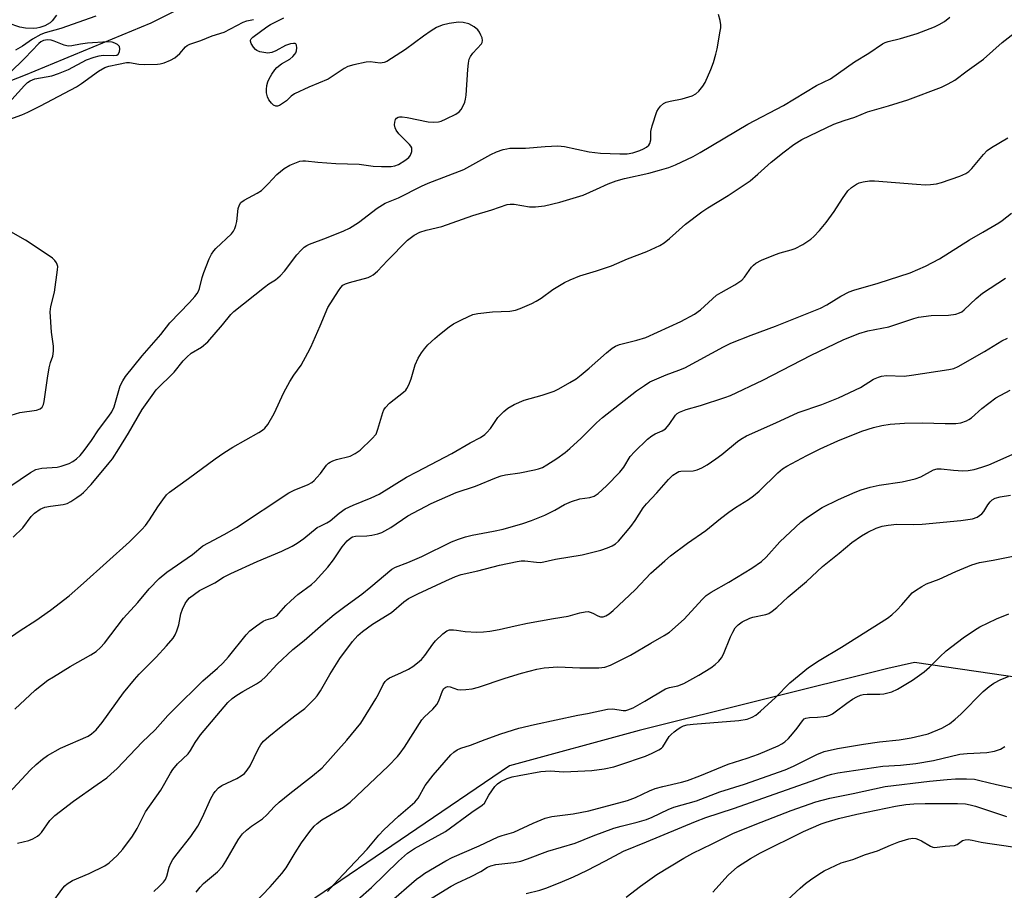
# Model space of a CAD drawing. Units: inches. Extents: x 1321762 to 1327762, y 521447 to 525447.
# Drawn here: x 1326155 to 1326427, y 522714 to 522955 of the extents above; entities that cross this region are included whole.
import ezdxf

# ---------------------------------------------------------------- set-up
doc = ezdxf.new("R2010")
doc.units = ezdxf.units.IN
doc.header["$MEASUREMENT"] = 0
for name, color, linetype in [('HYDRO-Single Line Stream', 4, 'Continuous'), ('NTRL-Trees', 3, 'Continuous'), ('Undefined', 1, 'Continuous')]:
    doc.layers.add(name, color=color, linetype=linetype)

msp = doc.modelspace()

# ---------------------------------------------------------------- linework, layer by layer
at = {"layer": 'HYDRO-Single Line Stream'}
msp.add_lwpolyline([(1326462.68, 523039.53), (1326426.78, 523028.14), (1326379.19, 523017.02), (1326358.92, 523014.31), (1326348.23, 523012.08), (1326339.67, 523009.97), (1326328.45, 523007.75), (1326319.94, 523007.6), (1326313.22, 523008.64), (1326306.87, 523009.68), (1326296.75, 523009.03), (1326289.61, 523006.89), (1326247.27, 522985.55), (1326216.87, 522966.76), (1326191.03, 522953.72), (1326156.3, 522939.28), (1326110.69, 522921.56)], dxfattribs=at)
at = {"layer": 'NTRL-Trees'}
msp.add_polyline3d([(1326926.55, 522947.42, 0), (1326826.2, 522953.56, 0), (1326810.36, 522954.53, 0), (1326761.67, 522916.93, 0), (1326658.33, 522794.71, 0), (1326607.86, 522747.63, 0), (1326503.84, 522762.01, 0), (1326402.18, 522776.85, 0), (1326394.85, 522775.22, 0), (1326326.03, 522758.05, 0), (1326290.2, 522748.27, 0), (1326178.51, 522672.38, 0), (1326081.06, 522654.88, 0)], dxfattribs=at)
at = {"layer": 'Undefined'}
for points, elevation in [([(1326164.89, 522955.88), (1326163.7, 522954.3), (1326163.13, 522953.77), (1326161.7, 522952.97), (1326160.31, 522952.45), (1326159.52, 522952.3), (1326158.64, 522952.24), (1326156.31, 522952.3), (1326154.77, 522952.58), (1326151.6, 522953.65)], 408), ([(1326152.02, 522927.18), (1326155.37, 522928.37), (1326156.96, 522929.07), (1326160.51, 522930.87), (1326170.41, 522936.11), (1326171.86, 522937.02), (1326176.56, 522940.4), (1326178.3, 522941.45), (1326179.36, 522941.8), (1326182.06, 522942.31), (1326184.31, 522942.85), (1326185.09, 522942.81), (1326187.73, 522942.33), (1326189.31, 522942.22), (1326192.9, 522942.35), (1326193.59, 522942.46), (1326194.66, 522942.76), (1326196.48, 522943.46), (1326197.69, 522944.15), (1326198.99, 522945.29), (1326200.64, 522947.13), (1326201.08, 522947.49), (1326201.77, 522947.9), (1326204.81, 522948.86), (1326208.01, 522950.23), (1326211.32, 522951.25), (1326216.51, 522953.96), (1326217.56, 522954.33), (1326219.43, 522954.74)], 406), ([(1326152.04, 522825.53), (1326157.71, 522829.44), (1326159.2, 522830.27), (1326160.85, 522830.6), (1326165.12, 522830.92), (1326166.25, 522831.14), (1326168.44, 522831.9), (1326169.46, 522832.48), (1326170.41, 522833.17), (1326171.45, 522834.15), (1326172.55, 522835.47), (1326174.59, 522838.29), (1326176.57, 522841.24), (1326179.37, 522844.97), (1326180.18, 522846.16), (1326180.85, 522847.62), (1326182.56, 522853.35), (1326183.28, 522854.8), (1326184.05, 522855.96), (1326188.59, 522861.65), (1326193.75, 522867.57), (1326196.22, 522870.86), (1326201.67, 522876.41), (1326203.18, 522878.06), (1326203.81, 522878.91), (1326204.19, 522879.55), (1326204.5, 522880.3), (1326205.23, 522883.37), (1326205.68, 522884.73), (1326207.12, 522888.48), (1326207.77, 522889.78), (1326208.44, 522890.75), (1326209.03, 522891.4), (1326213.28, 522895.47), (1326213.83, 522896.16), (1326214.28, 522896.9), (1326214.56, 522897.69), (1326214.79, 522898.81), (1326215.15, 522902.4), (1326215.5, 522903.42), (1326215.94, 522904.07), (1326216.86, 522904.76), (1326220.45, 522906.66), (1326221.61, 522907.43), (1326223.48, 522909.25), (1326225.88, 522911.87), (1326227.91, 522913.53), (1326229.46, 522914.39), (1326232.23, 522915.49), (1326233.02, 522915.64), (1326233.82, 522915.65), (1326237.2, 522915.27), (1326242.16, 522914.86), (1326248.64, 522914.69), (1326252.51, 522914.16), (1326254.83, 522914.03), (1326257.47, 522914.07), (1326258.49, 522914.22), (1326259.5, 522914.63), (1326261.22, 522915.69), (1326262.35, 522916.56), (1326262.84, 522917.19), (1326263.17, 522918.2), (1326263.22, 522918.72), (1326263.15, 522919.22), (1326262.92, 522919.69), (1326262.58, 522920.13), (1326259.62, 522923.05), (1326258.83, 522924.09), (1326258.55, 522924.77), (1326258.43, 522925.56), (1326258.44, 522926.35), (1326258.63, 522927.05), (1326258.95, 522927.44), (1326259.39, 522927.7), (1326259.79, 522927.8), (1326260.55, 522927.81), (1326261.9, 522927.62), (1326267.7, 522926.45), (1326269.12, 522926.35), (1326270.52, 522926.43), (1326271.34, 522926.62), (1326272.7, 522927.2), (1326275.36, 522928.55), (1326276.3, 522929.21), (1326276.8, 522929.85), (1326277.35, 522930.81), (1326277.82, 522931.82), (1326278.06, 522932.63), (1326278.2, 522933.79), (1326278.64, 522940.9), (1326278.83, 522942.64), (1326279.08, 522943.75), (1326279.44, 522944.5), (1326280.08, 522945.43), (1326282.42, 522947.95), (1326282.67, 522948.39), (1326282.76, 522948.86), (1326282.61, 522949.62), (1326282.29, 522950.39), (1326281.9, 522951.16), (1326281.42, 522951.85), (1326280.38, 522952.7), (1326278.95, 522953.48), (1326277.42, 522953.9), (1326276.09, 522953.96), (1326273.49, 522953.61), (1326271.56, 522953.12), (1326270.04, 522952.51), (1326268.56, 522951.6), (1326266.4, 522950.13), (1326261.46, 522946.43), (1326256.31, 522943.13), (1326255.53, 522942.82), (1326254.45, 522942.67), (1326251.62, 522942.98), (1326250.52, 522942.94), (1326247.12, 522942.21), (1326245.48, 522941.7), (1326244.48, 522941.16), (1326241.15, 522938.92), (1326240.01, 522938.24), (1326234.68, 522936.01), (1326230.74, 522934.14), (1326229.81, 522933.5), (1326228.52, 522932.23), (1326227.73, 522931.63), (1326226.56, 522930.96), (1326226.08, 522930.78), (1326225.62, 522930.72), (1326224.96, 522930.98), (1326224.34, 522931.54), (1326223.64, 522932.47), (1326223.29, 522933.3), (1326223.04, 522934.47), (1326223, 522935.32), (1326223.1, 522936.43), (1326223.34, 522937.5), (1326223.7, 522938.29), (1326224.47, 522939.56), (1326225.31, 522940.77), (1326225.87, 522941.41), (1326227.15, 522942.42), (1326229.43, 522943.78), (1326230.29, 522944.49), (1326230.84, 522945.09), (1326231.12, 522945.53), (1326231.28, 522946.06), (1326231.36, 522946.89), (1326231.27, 522947.64), (1326231.07, 522947.98), (1326230.9, 522948.06), (1326230.45, 522948.1), (1326229.64, 522947.97), (1326228.23, 522947.5), (1326225.58, 522946.06), (1326224.51, 522945.6), (1326223.4, 522945.41), (1326222.26, 522945.54), (1326221.14, 522945.8), (1326220.36, 522946.1), (1326219.91, 522946.42), (1326219.36, 522947.06), (1326218.78, 522948.03), (1326218.56, 522948.74), (1326218.57, 522948.96), (1326218.73, 522949.32), (1326219.19, 522949.81), (1326223.07, 522952.69), (1326224.07, 522953.3), (1326227.76, 522955.19)], 408), ([(1326152.52, 522784.1), (1326154.9, 522785.71), (1326159.22, 522788.46), (1326163.31, 522791.38), (1326168.43, 522795.34), (1326172.41, 522798.8), (1326185.09, 522810.21), (1326188.55, 522813.63), (1326189.5, 522814.73), (1326190.68, 522816.33), (1326192.95, 522819.94), (1326194.3, 522821.86), (1326195.38, 522823.23), (1326196.19, 522824.01), (1326201.46, 522827.75), (1326208.84, 522833.25), (1326211.24, 522834.9), (1326213.7, 522836.46), (1326220.92, 522840.49), (1326221.92, 522841.14), (1326222.52, 522841.67), (1326223.37, 522842.74), (1326225.11, 522845.71), (1326227.81, 522851.54), (1326229.49, 522854.6), (1326230.55, 522856.34), (1326232.61, 522859.15), (1326234.45, 522862.5), (1326235.23, 522864.08), (1326237.85, 522869.97), (1326239.97, 522875.04), (1326242.87, 522879.68), (1326243.55, 522880.61), (1326244.15, 522881.2), (1326244.88, 522881.6), (1326245.97, 522881.98), (1326251.07, 522883.35), (1326251.81, 522883.68), (1326252.49, 522884.11), (1326253.73, 522885.15), (1326256.45, 522888.04), (1326262, 522893.72), (1326263.79, 522895.09), (1326265.4, 522895.86), (1326267.19, 522896.42), (1326271.5, 522897.5), (1326280.02, 522900.53), (1326285.29, 522902.06), (1326289.57, 522903.53), (1326290.39, 522903.65), (1326291.45, 522903.64), (1326295.69, 522902.92), (1326297.38, 522902.88), (1326299.88, 522903.17), (1326304.11, 522904.18), (1326310.53, 522906.17), (1326314.25, 522907.75), (1326317.49, 522909.3), (1326319.71, 522910.09), (1326321.96, 522910.73), (1326328.68, 522912.21), (1326331.71, 522913.01), (1326334.24, 522913.77), (1326336.13, 522914.54), (1326340.96, 522916.86), (1326342.92, 522917.88), (1326356.14, 522925.73), (1326365.93, 522930.93), (1326375.12, 522936.42), (1326378.95, 522938.28), (1326385.57, 522942.99), (1326389.54, 522945.43), (1326393.34, 522947.99), (1326394.04, 522948.33), (1326394.88, 522948.61), (1326398.31, 522949.48), (1326402.97, 522950.86), (1326407.74, 522952.68), (1326409.03, 522953.31), (1326410.45, 522954.2), (1326411.95, 522955.34)], 412), ([(1326152.95, 522811.58), (1326155.61, 522814.08), (1326157.91, 522817.22), (1326158.84, 522818.16), (1326160.43, 522819.28), (1326161.68, 522819.8), (1326163.27, 522820.14), (1326166.77, 522820.54), (1326167.87, 522820.85), (1326168.88, 522821.39), (1326170.59, 522822.48), (1326171.77, 522823.32), (1326172.4, 522823.87), (1326174.49, 522826.09), (1326179.49, 522832.09), (1326180.37, 522833.23), (1326182.16, 522835.93), (1326184.84, 522840.34), (1326188.62, 522846.87), (1326191.34, 522850.74), (1326192.53, 522852.25), (1326197.44, 522857.13), (1326199.97, 522860.33), (1326200.94, 522861.33), (1326202.2, 522862.4), (1326204.98, 522864.12), (1326206.73, 522865.52), (1326210.83, 522870.25), (1326213.11, 522873.1), (1326213.92, 522873.94), (1326222.44, 522880.7), (1326223.64, 522881.56), (1326225.52, 522882.73), (1326226.79, 522883.83), (1326227.96, 522885.09), (1326231.4, 522889.63), (1326232.58, 522890.93), (1326233.42, 522891.72), (1326234.14, 522892.19), (1326234.92, 522892.56), (1326239.56, 522894.3), (1326244.4, 522896.27), (1326245.95, 522896.99), (1326248.45, 522898.53), (1326253.59, 522902.55), (1326255.82, 522903.87), (1326259.46, 522905.38), (1326265.84, 522908.6), (1326267.7, 522909.47), (1326277.55, 522913.22), (1326284.99, 522917.4), (1326286.56, 522918.13), (1326288.41, 522918.72), (1326289.48, 522918.98), (1326290.31, 522919.09), (1326294.64, 522919.11), (1326300.1, 522919.58), (1326303.59, 522919.77), (1326305.45, 522919.56), (1326312.2, 522918.07), (1326315.33, 522917.72), (1326320.66, 522917.54), (1326322.74, 522917.6), (1326324.28, 522917.83), (1326326.2, 522918.48), (1326327.29, 522918.94), (1326328.06, 522919.37), (1326328.69, 522919.92), (1326328.99, 522920.37), (1326329.27, 522921.44), (1326329.32, 522923.74), (1326329.64, 522925.33), (1326330.98, 522929.26), (1326331.38, 522930.03), (1326331.93, 522930.71), (1326332.81, 522931.47), (1326333.56, 522931.87), (1326334.63, 522932.15), (1326337.98, 522932.75), (1326340.74, 522933.64), (1326341.72, 522934.16), (1326342.56, 522934.92), (1326343.67, 522936.31), (1326344.28, 522937.33), (1326345.83, 522940.88), (1326346.57, 522942.82), (1326347.25, 522945.12), (1326347.58, 522946.57), (1326348.49, 522951.52), (1326348.6, 522952.4), (1326348.6, 522953.26), (1326348.41, 522954.39), (1326347.99, 522956.09)], 410), ([(1326175.83, 522955.6), (1326166.16, 522952.25), (1326161.76, 522951.03), (1326160.58, 522950.52), (1326158.29, 522949.27), (1326155.54, 522947.35), (1326153.58, 522946.27)], 406), ([(1326153.41, 522763.99), (1326159.01, 522769.25), (1326162.56, 522771.97), (1326164.05, 522772.96), (1326168.66, 522775.73), (1326174.46, 522779.03), (1326175.85, 522779.95), (1326177.09, 522781.05), (1326178.24, 522782.24), (1326183.45, 522789.14), (1326187.37, 522793.44), (1326190.56, 522797.21), (1326193.34, 522800.07), (1326195.39, 522801.83), (1326202.52, 522806.77), (1326205.42, 522809.11), (1326206.93, 522810), (1326211.31, 522812.25), (1326214.66, 522814.2), (1326229.13, 522823.78), (1326230.68, 522824.54), (1326234.48, 522826.12), (1326235.5, 522826.68), (1326236.16, 522827.23), (1326236.96, 522828.06), (1326237.9, 522829.17), (1326239.59, 522831.42), (1326240.15, 522832.01), (1326240.59, 522832.32), (1326241.32, 522832.66), (1326242.38, 522833), (1326246.09, 522833.95), (1326247.56, 522834.67), (1326248.94, 522835.6), (1326252.16, 522838.72), (1326253.28, 522840.07), (1326253.82, 522841.42), (1326255.13, 522845.98), (1326255.48, 522846.77), (1326255.92, 522847.42), (1326257.02, 522848.6), (1326260.89, 522851.6), (1326261.5, 522852.18), (1326261.84, 522852.63), (1326262.37, 522853.67), (1326263.01, 522855.33), (1326264.13, 522859.22), (1326264.98, 522861.01), (1326265.84, 522862.48), (1326266.7, 522863.61), (1326267.64, 522864.69), (1326269.52, 522866.49), (1326270.83, 522867.61), (1326273.53, 522869.75), (1326274.7, 522870.58), (1326277.08, 522871.78), (1326280.07, 522873.08), (1326281.47, 522873.39), (1326285.48, 522873.85), (1326290.25, 522874.02), (1326291.85, 522874.35), (1326293.18, 522874.82), (1326296.35, 522876.16), (1326297.61, 522876.79), (1326298.95, 522877.68), (1326302.18, 522880.08), (1326305.4, 522881.96), (1326306.94, 522882.75), (1326309.67, 522883.85), (1326314.25, 522885.18), (1326318.42, 522886.6), (1326322.86, 522888.51), (1326328.19, 522890.56), (1326331.78, 522892.22), (1326332.94, 522892.98), (1326334.46, 522894.16), (1326338.87, 522898.12), (1326343.36, 522901.48), (1326345.08, 522902.63), (1326350.64, 522906.05), (1326356.71, 522910.1), (1326358.91, 522911.92), (1326362.58, 522915.21), (1326366.15, 522918.15), (1326368.86, 522920.17), (1326371, 522921.5), (1326377.73, 522924.78), (1326379.92, 522925.75), (1326382.72, 522926.77), (1326385.69, 522927.69), (1326389.17, 522929.21), (1326394.97, 522930.83), (1326400.32, 522932.51), (1326409.65, 522936.02), (1326411.52, 522936.94), (1326413.35, 522937.95), (1326416.73, 522940.53), (1326421.3, 522943.73), (1326426.43, 522948.31), (1326430.62, 522951.55)], 414), ([(1326152.56, 522932.57), (1326156.05, 522936.49), (1326156.91, 522937.27), (1326157.61, 522937.73), (1326158.91, 522938.26), (1326163.61, 522939.16), (1326165.52, 522939.74), (1326168.21, 522940.85), (1326173.25, 522943.51), (1326175.38, 522944.32), (1326176.75, 522944.65), (1326177.87, 522944.81), (1326180.68, 522944.72), (1326181.62, 522944.85), (1326182.02, 522945.1), (1326182.35, 522945.76), (1326182.45, 522946.55), (1326182.3, 522947.28), (1326181.79, 522947.79), (1326181.08, 522948.16), (1326180.29, 522948.41), (1326179.16, 522948.5), (1326173.51, 522948.2), (1326171.59, 522947.92), (1326169.19, 522947.42), (1326168.14, 522947.37), (1326167.03, 522947.64), (1326164.3, 522948.74), (1326163.47, 522949), (1326162.39, 522949.08), (1326161.33, 522948.91), (1326160.6, 522948.54), (1326160.01, 522948.06), (1326156.15, 522944), (1326151.96, 522939.87)], 404), ([(1326150.48, 522739.36), (1326157.72, 522747.16), (1326159.27, 522748.65), (1326161.02, 522750.17), (1326162.47, 522751.15), (1326166.06, 522753.17), (1326173.64, 522756.53), (1326174.59, 522757.13), (1326175.85, 522758.24), (1326177.53, 522760.32), (1326183.47, 522768.49), (1326186.48, 522772.21), (1326187.82, 522773.69), (1326192.46, 522778.32), (1326195.35, 522781.47), (1326197.15, 522783.62), (1326197.76, 522784.55), (1326198.22, 522785.62), (1326198.71, 522787.33), (1326199.3, 522790.37), (1326199.81, 522791.67), (1326200.55, 522793.19), (1326201.14, 522794.11), (1326201.73, 522794.72), (1326203.07, 522795.78), (1326204.48, 522796.77), (1326208.74, 522798.95), (1326211.09, 522800.47), (1326213.13, 522801.53), (1326220.38, 522804.85), (1326227.27, 522807.71), (1326230.06, 522809.08), (1326231.48, 522809.91), (1326233.36, 522811.2), (1326237.03, 522814.17), (1326237.8, 522814.61), (1326239.69, 522815.46), (1326240.63, 522816.03), (1326243.07, 522818.22), (1326244.71, 522819.34), (1326247, 522820.4), (1326251.98, 522822.41), (1326254.11, 522823.47), (1326261.71, 522828.11), (1326264.53, 522829.65), (1326274.23, 522834.67), (1326279.35, 522837.62), (1326282.13, 522839.13), (1326283.33, 522839.91), (1326283.97, 522840.48), (1326284.91, 522841.61), (1326286.98, 522844.59), (1326288.61, 522846.26), (1326289.72, 522847.2), (1326291.53, 522848.22), (1326294.24, 522849.47), (1326299.2, 522850.82), (1326302.53, 522851.89), (1326303.83, 522852.55), (1326306.86, 522854.29), (1326308.6, 522855.35), (1326310.01, 522856.41), (1326312.27, 522858.28), (1326317.04, 522862.55), (1326318.6, 522863.79), (1326319.53, 522864.41), (1326320.59, 522864.84), (1326325.4, 522865.98), (1326327.89, 522866.79), (1326337.58, 522871.14), (1326341.37, 522873.22), (1326342.97, 522874.43), (1326347.48, 522878.49), (1326348.69, 522879.25), (1326352.51, 522881.33), (1326354.48, 522882.64), (1326355.21, 522883.47), (1326357.08, 522886.19), (1326357.63, 522886.79), (1326358.3, 522887.31), (1326359.88, 522888.13), (1326363.71, 522889.74), (1326365.07, 522890.19), (1326368.09, 522890.98), (1326369.17, 522891.33), (1326371.27, 522892.45), (1326373.52, 522893.91), (1326374.35, 522894.68), (1326375.91, 522896.35), (1326377.78, 522898.55), (1326380.02, 522901.61), (1326382.25, 522905.2), (1326383.75, 522907.33), (1326384.77, 522908.28), (1326386.17, 522909.19), (1326386.92, 522909.54), (1326388.01, 522909.81), (1326389.72, 522910.05), (1326391.15, 522910.13), (1326402.72, 522909.14), (1326405.21, 522909.02), (1326406.6, 522909.05), (1326408.29, 522909.29), (1326409.69, 522909.63), (1326414.69, 522911.36), (1326416.38, 522912.12), (1326417.21, 522912.7), (1326418.01, 522913.46), (1326421.23, 522917.38), (1326422.25, 522918.45), (1326423.44, 522919.29), (1326427.97, 522921.99)], 416), ([(1326154.16, 522726.88), (1326157.29, 522727.65), (1326158.37, 522728.13), (1326159.65, 522728.88), (1326160.34, 522729.41), (1326160.74, 522729.83), (1326163.12, 522733.2), (1326164.47, 522734.56), (1326169.61, 522738.56), (1326176.2, 522743.1), (1326178.84, 522745.02), (1326179.99, 522745.95), (1326181.67, 522747.59), (1326188.63, 522754.82), (1326192.17, 522758.25), (1326195.74, 522762.22), (1326197.35, 522763.88), (1326205.41, 522771.81), (1326209.43, 522775.32), (1326210.89, 522776.69), (1326212.45, 522778.43), (1326217.41, 522784.52), (1326218.38, 522785.6), (1326220.19, 522787.04), (1326222.1, 522788.32), (1326222.88, 522788.67), (1326224.83, 522789.27), (1326225.83, 522789.83), (1326226.45, 522790.41), (1326228.32, 522792.6), (1326229.77, 522793.97), (1326231.7, 522795.65), (1326235.42, 522798.43), (1326236.5, 522799.38), (1326239.97, 522803.21), (1326241.51, 522805.3), (1326243.96, 522808.91), (1326245.29, 522810.54), (1326246.28, 522811.38), (1326246.76, 522811.62), (1326247.59, 522811.83), (1326250.78, 522811.95), (1326252.17, 522812.13), (1326253.81, 522812.47), (1326254.87, 522812.82), (1326257.38, 522814.21), (1326262.11, 522817.45), (1326268.52, 522820.87), (1326275.49, 522823.88), (1326280.75, 522825.66), (1326286.61, 522828.06), (1326287.87, 522828.47), (1326289.08, 522828.75), (1326293.05, 522829.35), (1326297.13, 522830.13), (1326298.25, 522830.44), (1326299.29, 522830.85), (1326300.56, 522831.54), (1326303.28, 522833.26), (1326305.58, 522834.94), (1326306.88, 522836.04), (1326310.03, 522838.96), (1326314.23, 522843.16), (1326315.88, 522844.63), (1326325.3, 522852.01), (1326327.5, 522853.52), (1326329.03, 522854.46), (1326333.48, 522856.42), (1326337.02, 522857.7), (1326338.65, 522858.4), (1326349.33, 522864.17), (1326351.43, 522865.19), (1326357.06, 522867.43), (1326363.75, 522869.86), (1326376.16, 522874.9), (1326377.98, 522875.84), (1326381.83, 522878.23), (1326384.12, 522879.35), (1326385.46, 522879.85), (1326392.15, 522881.81), (1326400.96, 522884.66), (1326405.27, 522886.52), (1326409.11, 522888.52), (1326417.43, 522893.81), (1326421.13, 522895.86), (1326425.47, 522898.44), (1326426.45, 522899.11), (1326429, 522901.15)], 418), ([(1326152.36, 522845.29), (1326154.81, 522846.04), (1326159.39, 522846.63), (1326160.4, 522847.04), (1326160.98, 522847.52), (1326161.31, 522848.23), (1326161.49, 522849.06), (1326162.39, 522855.47), (1326162.9, 522858.38), (1326163.25, 522859.81), (1326163.87, 522861.61), (1326164.1, 522862.97), (1326164.06, 522864.37), (1326163.56, 522868.25), (1326163.18, 522873.88), (1326163.35, 522875.33), (1326164.33, 522879.34), (1326165.24, 522885.51), (1326165.25, 522886.37), (1326165.13, 522886.91), (1326164.92, 522887.4), (1326164.46, 522888.08), (1326163.86, 522888.67), (1326163.16, 522889.19), (1326156.35, 522893.69), (1326152.26, 522895.99)], 406), ([(1326163.48, 522710.04), (1326166.63, 522714.5), (1326167.2, 522715.11), (1326167.85, 522715.65), (1326169.32, 522716.56), (1326173.96, 522718.48), (1326178.33, 522720.66), (1326179.51, 522721.51), (1326181.7, 522723.53), (1326183.31, 522725.26), (1326185.97, 522728.82), (1326187.2, 522730.96), (1326189.49, 522735.58), (1326193.74, 522741.53), (1326196.42, 522746.26), (1326197.06, 522747.25), (1326198.38, 522748.85), (1326201.3, 522751.64), (1326201.95, 522752.54), (1326203.23, 522754.77), (1326204.73, 522756.84), (1326212.28, 522765.79), (1326213.47, 522766.88), (1326214.81, 522767.84), (1326216.47, 522768.85), (1326220.23, 522770.95), (1326221.61, 522771.9), (1326222.71, 522772.94), (1326225.91, 522776.44), (1326230.24, 522780.5), (1326233.37, 522782.99), (1326238.63, 522787.59), (1326241.74, 522790.19), (1326244.26, 522792.11), (1326247.74, 522794.54), (1326249.35, 522795.77), (1326251.85, 522797.78), (1326257.64, 522802.73), (1326258.63, 522803.23), (1326262.08, 522804.56), (1326265.96, 522806.18), (1326274.18, 522810.22), (1326276.06, 522811.01), (1326278, 522811.64), (1326279.85, 522812.09), (1326285.77, 522813.21), (1326288.44, 522813.79), (1326293.87, 522815.3), (1326296.26, 522816.14), (1326299.92, 522817.65), (1326302.71, 522819.03), (1326305.43, 522820.56), (1326307.34, 522821.38), (1326309.61, 522822.12), (1326312.41, 522822.5), (1326313.59, 522822.86), (1326314.73, 522823.65), (1326317.06, 522825.71), (1326320.7, 522829.53), (1326321.8, 522830.89), (1326323.58, 522833.83), (1326324.72, 522835.14), (1326328.4, 522838.62), (1326329.53, 522839.57), (1326330.48, 522840.11), (1326332.44, 522840.94), (1326333.29, 522841.52), (1326334.34, 522842.7), (1326336.08, 522845.26), (1326336.58, 522845.76), (1326337.18, 522846.13), (1326339.07, 522846.81), (1326343.04, 522847.98), (1326349.74, 522850.13), (1326351.33, 522850.72), (1326360.27, 522854.96), (1326373.58, 522861.92), (1326382.45, 522866.1), (1326386.77, 522867.89), (1326389.25, 522868.58), (1326395.12, 522869.7), (1326401.99, 522872.04), (1326403.33, 522872.41), (1326406.81, 522872.84), (1326411.56, 522872.94), (1326413.62, 522873.22), (1326414.67, 522873.54), (1326415.26, 522873.87), (1326415.92, 522874.39), (1326419.23, 522877.52), (1326421.01, 522878.99), (1326427.34, 522883.14)], 420), ([(1326191.83, 522713.58), (1326193.34, 522714.89), (1326194.47, 522716.1), (1326195.03, 522716.9), (1326195.39, 522717.82), (1326196.1, 522720.26), (1326196.56, 522721.35), (1326197.13, 522722.38), (1326198.29, 522724), (1326202.04, 522728.77), (1326203.98, 522731.61), (1326205.26, 522734.11), (1326207.61, 522739.31), (1326208.3, 522740.56), (1326208.79, 522741.22), (1326209.75, 522742.19), (1326210.62, 522742.84), (1326214.76, 522744.79), (1326215.98, 522745.52), (1326216.87, 522746.2), (1326217.66, 522747.08), (1326218.51, 522748.29), (1326220.65, 522752.92), (1326221.4, 522754.18), (1326222.13, 522755.08), (1326223.64, 522756.45), (1326227.03, 522759.22), (1326230.79, 522762.15), (1326233.57, 522764.19), (1326236.3, 522766.82), (1326237.02, 522767.7), (1326237.94, 522769.08), (1326240.55, 522773.57), (1326243.32, 522777.99), (1326246.79, 522782.64), (1326248.26, 522784.31), (1326249.54, 522785.42), (1326252.33, 522787.51), (1326257.52, 522790.75), (1326260.98, 522793.69), (1326262.25, 522794.57), (1326264.8, 522795.87), (1326272.55, 522799.5), (1326275.22, 522800.67), (1326276.84, 522801.21), (1326281.47, 522802.23), (1326287.39, 522803.79), (1326292.29, 522804.84), (1326293.4, 522804.97), (1326294.47, 522804.99), (1326297.62, 522804.59), (1326298.86, 522804.56), (1326302.93, 522805.45), (1326310.28, 522806.68), (1326315.44, 522807.99), (1326317.32, 522808.61), (1326318.61, 522809.13), (1326319.52, 522809.67), (1326320.33, 522810.4), (1326323.73, 522814.48), (1326324.92, 522816.15), (1326327.2, 522819.64), (1326328.06, 522820.73), (1326330.93, 522823.76), (1326334.13, 522827.53), (1326335.39, 522828.65), (1326336.52, 522829.45), (1326337, 522829.67), (1326337.55, 522829.79), (1326341, 522829.88), (1326342.06, 522830.15), (1326343.37, 522830.7), (1326344.88, 522831.52), (1326347.27, 522833.18), (1326348.9, 522834.39), (1326353.21, 522837.99), (1326354.19, 522838.66), (1326355.74, 522839.52), (1326363.87, 522843.16), (1326369.99, 522846.03), (1326376.57, 522848.25), (1326381.15, 522850.11), (1326387.24, 522852.95), (1326390.88, 522855.2), (1326392.2, 522855.83), (1326393.03, 522856.07), (1326394.44, 522856.23), (1326399.33, 522856.1), (1326401.39, 522856.3), (1326411.66, 522857.92), (1326413.04, 522858.23), (1326414.26, 522858.74), (1326421.53, 522862.88), (1326426.38, 522865.86), (1326427.94, 522866.6)], 422), ([(1326203.53, 522713.32), (1326204.61, 522714.71), (1326205.59, 522715.8), (1326209.41, 522719.01), (1326210.8, 522720.48), (1326211.77, 522721.95), (1326215.14, 522727.81), (1326215.78, 522728.8), (1326216.34, 522729.49), (1326217.42, 522730.5), (1326218.81, 522731.64), (1326221.89, 522733.63), (1326223.05, 522734.71), (1326225.21, 522737.05), (1326226.5, 522738.23), (1326229.43, 522740.67), (1326235.72, 522745.49), (1326238.38, 522747.75), (1326245.24, 522755.38), (1326249.09, 522760.1), (1326253.27, 522766.8), (1326253.97, 522768.09), (1326255.23, 522770.75), (1326255.84, 522771.66), (1326256.4, 522772.21), (1326257.04, 522772.67), (1326260.14, 522774.02), (1326262.23, 522775.04), (1326263.45, 522775.79), (1326264.79, 522776.79), (1326265.82, 522777.74), (1326266.77, 522778.78), (1326268.99, 522781.92), (1326269.72, 522782.83), (1326271.75, 522784.82), (1326272.85, 522785.64), (1326273.61, 522785.87), (1326274.72, 522785.9), (1326275.57, 522785.83), (1326277.96, 522785.41), (1326281.18, 522785.28), (1326283.02, 522785.36), (1326284.72, 522785.57), (1326287.31, 522785.98), (1326291.74, 522787.04), (1326295.2, 522787.73), (1326302.32, 522789.06), (1326306.41, 522789.69), (1326309.66, 522790.64), (1326311.11, 522790.91), (1326311.97, 522790.94), (1326312.51, 522790.84), (1326313.26, 522790.52), (1326314.62, 522789.77), (1326315.32, 522789.53), (1326316.07, 522789.53), (1326316.82, 522789.75), (1326317.78, 522790.32), (1326318.89, 522791.28), (1326324.94, 522796.94), (1326329.29, 522801.54), (1326333.16, 522805.03), (1326334.76, 522806.35), (1326339.44, 522809.91), (1326344.45, 522813.41), (1326348.56, 522816.72), (1326350.85, 522818.41), (1326352.71, 522819.73), (1326356.31, 522821.97), (1326357.68, 522822.95), (1326359.2, 522824.24), (1326364.4, 522829.33), (1326365.7, 522830.43), (1326366.88, 522831.17), (1326372.46, 522834.15), (1326376.11, 522835.96), (1326380.96, 522838.16), (1326387.59, 522840.85), (1326390.83, 522841.91), (1326393.12, 522842.44), (1326395.43, 522842.77), (1326399.47, 522843.06), (1326404.43, 522843.14), (1326410.7, 522842.96), (1326413.58, 522843.02), (1326415, 522843.17), (1326416.53, 522843.68), (1326417.25, 522844.04), (1326417.95, 522844.52), (1326420.82, 522847.08), (1326424.69, 522850.12), (1326428.69, 522852.22)], 424), ([(1326219.58, 522710.19), (1326224.02, 522714.87), (1326227.26, 522718.53), (1326228.48, 522720.11), (1326230.96, 522724.26), (1326232.71, 522727.01), (1326234.96, 522730.14), (1326236.2, 522731.63), (1326236.98, 522732.37), (1326238.32, 522733.35), (1326244.3, 522736.86), (1326246.14, 522738.21), (1326256.72, 522748.28), (1326259.19, 522750.86), (1326259.95, 522751.78), (1326261.14, 522753.5), (1326265.92, 522761), (1326266.67, 522761.86), (1326268.95, 522763.97), (1326270.09, 522765.29), (1326270.65, 522766.31), (1326271.66, 522769.08), (1326272.07, 522769.7), (1326272.58, 522770.1), (1326273.01, 522770.22), (1326273.78, 522770.17), (1326275.86, 522769.44), (1326276.69, 522769.33), (1326278.14, 522769.4), (1326279.88, 522769.64), (1326281.58, 522770.1), (1326288.98, 522772.56), (1326293.49, 522773.96), (1326297.78, 522774.99), (1326299.79, 522775.38), (1326303.52, 522775.64), (1326309.69, 522775.4), (1326314.87, 522775.42), (1326316.55, 522775.59), (1326318.09, 522776.12), (1326323.67, 522778.9), (1326329.28, 522782.25), (1326332.96, 522784.32), (1326334.43, 522785.28), (1326338.53, 522788.87), (1326343.43, 522794.28), (1326344.56, 522795.37), (1326345.94, 522796.29), (1326350.85, 522799.14), (1326357.19, 522802.97), (1326359.85, 522804.82), (1326361.16, 522806.02), (1326364.95, 522810.29), (1326370.74, 522815.65), (1326372.57, 522817.09), (1326376.65, 522819.77), (1326381.2, 522821.97), (1326385.77, 522823.97), (1326387.41, 522824.61), (1326389.91, 522825.37), (1326392.46, 522825.95), (1326398.74, 522826.8), (1326402.34, 522827.63), (1326403.92, 522828.22), (1326407.44, 522830.12), (1326408.45, 522830.42), (1326409.54, 522830.44), (1326412.94, 522830.04), (1326415.58, 522829.89), (1326417.03, 522829.95), (1326418.68, 522830.28), (1326420.85, 522830.86), (1326422.78, 522831.56), (1326430.07, 522834.77)], 426), ([(1326239.84, 522713.57), (1326242.7, 522716.7), (1326250.86, 522725.29), (1326254.06, 522729.1), (1326255.44, 522730.61), (1326259.54, 522734.38), (1326264.06, 522738.21), (1326264.93, 522739.35), (1326266.89, 522742.86), (1326269.1, 522745.76), (1326273.95, 522751.33), (1326274.79, 522752.11), (1326275.7, 522752.72), (1326276.72, 522753.16), (1326279.4, 522754.03), (1326283.43, 522755.59), (1326287.78, 522757.12), (1326292.73, 522758.7), (1326297.1, 522759.77), (1326309.07, 522762.27), (1326311.81, 522762.76), (1326317.29, 522763.97), (1326318.75, 522764.1), (1326321.6, 522763.63), (1326322.36, 522763.64), (1326322.88, 522763.75), (1326324.36, 522764.38), (1326327.6, 522766.15), (1326333.38, 522769.62), (1326334.46, 522770.01), (1326336.75, 522770.42), (1326338.37, 522771.09), (1326342.54, 522773.4), (1326345.84, 522775.43), (1326347.06, 522776.28), (1326348.11, 522777.27), (1326348.85, 522778.15), (1326349.4, 522779.14), (1326351.3, 522783.98), (1326351.91, 522785.28), (1326352.64, 522786.5), (1326353.39, 522787.33), (1326354.58, 522788.1), (1326356.64, 522789.14), (1326357.44, 522789.41), (1326361.09, 522790.18), (1326361.9, 522790.47), (1326362.82, 522791.05), (1326364.12, 522792.12), (1326367.29, 522795.02), (1326372.29, 522799.25), (1326376.71, 522803.47), (1326381.35, 522807.12), (1326384.88, 522810.11), (1326387.53, 522811.94), (1326389.29, 522812.9), (1326391.6, 522814.01), (1326393.23, 522814.54), (1326394.88, 522814.89), (1326397.31, 522815.12), (1326401.95, 522815.06), (1326404.34, 522815.18), (1326415.04, 522816.11), (1326418.22, 522816.62), (1326419.52, 522817.1), (1326420.8, 522818.01), (1326421.32, 522818.62), (1326422.44, 522820.5), (1326423.07, 522821.35), (1326423.63, 522821.86), (1326424.48, 522822.31), (1326425.85, 522822.68), (1326428.78, 522823.12)], 428), ([(1326248.28, 522711.34), (1326252, 522714.65), (1326259.47, 522721.89), (1326262, 522724.18), (1326263.93, 522725.43), (1326272.49, 522730.14), (1326279.75, 522735.47), (1326282.67, 522737.38), (1326283.27, 522738.01), (1326284.5, 522740.23), (1326286.11, 522742.54), (1326286.86, 522743.34), (1326287.78, 522743.95), (1326289.55, 522744.8), (1326290.89, 522745.24), (1326292.83, 522745.65), (1326298.83, 522746.72), (1326301.48, 522746.88), (1326305.23, 522746.62), (1326312.96, 522747.01), (1326316.4, 522747.48), (1326319.09, 522748.06), (1326320.72, 522748.54), (1326327.82, 522750.98), (1326329.69, 522751.79), (1326331.51, 522752.71), (1326332.2, 522753.21), (1326332.57, 522753.6), (1326334.39, 522756.37), (1326334.91, 522757), (1326335.74, 522757.73), (1326336.87, 522758.57), (1326337.57, 522759.02), (1326338.31, 522759.36), (1326339.35, 522759.62), (1326341.01, 522759.84), (1326353.62, 522760.82), (1326355.96, 522761.23), (1326357.33, 522761.73), (1326358.27, 522762.31), (1326359.58, 522763.4), (1326363.76, 522767.17), (1326367.75, 522771.22), (1326372.9, 522775.46), (1326375.84, 522777.42), (1326382, 522781.1), (1326394.71, 522789.13), (1326395.89, 522790.03), (1326397.3, 522791.39), (1326398.66, 522792.82), (1326401.55, 522796.1), (1326402.46, 522796.82), (1326404.21, 522797.92), (1326405.5, 522798.6), (1326408.99, 522799.95), (1326413.58, 522802.05), (1326418.04, 522803.91), (1326420.15, 522804.51), (1326423.96, 522805.18), (1326430.44, 522806.51)], 430), ([(1326256.87, 522710.32), (1326264.5, 522716.93), (1326265.65, 522717.83), (1326266.8, 522718.59), (1326272.58, 522722.07), (1326274.36, 522722.99), (1326281.82, 522726.16), (1326287.08, 522728.62), (1326288.16, 522729.01), (1326291.41, 522729.97), (1326296.77, 522732.41), (1326300.08, 522733.8), (1326301.88, 522734.26), (1326307.79, 522735.03), (1326312.1, 522735.81), (1326322.8, 522738.7), (1326325.05, 522739.5), (1326328.91, 522741.35), (1326330.47, 522742.01), (1326332.63, 522742.63), (1326337.76, 522743.78), (1326339.46, 522744.26), (1326342.81, 522745.51), (1326350.62, 522748.79), (1326355.92, 522750.43), (1326359.02, 522751.53), (1326364.49, 522753.83), (1326365.5, 522754.37), (1326366.38, 522754.98), (1326367.38, 522755.89), (1326368.49, 522757.17), (1326369.72, 522758.71), (1326371.21, 522760.79), (1326371.71, 522761.27), (1326372.12, 522761.49), (1326373.13, 522761.71), (1326375.4, 522761.75), (1326377.11, 522761.9), (1326377.94, 522762.05), (1326378.75, 522762.33), (1326379.52, 522762.71), (1326380.24, 522763.19), (1326383.46, 522765.64), (1326385.09, 522766.78), (1326386.26, 522767.42), (1326387.23, 522767.82), (1326388.01, 522768.01), (1326389.09, 522768.14), (1326392.61, 522768.13), (1326393.75, 522768.23), (1326395.91, 522768.8), (1326397.46, 522769.47), (1326401.64, 522771.95), (1326404.84, 522774.33), (1326406.37, 522775.6), (1326409.23, 522778.44), (1326410.99, 522780.06), (1326415.64, 522783.7), (1326418.78, 522785.85), (1326420.28, 522786.77), (1326424.84, 522788.92), (1326428.25, 522790.35)], 432), ([(1326266.39, 522710.34), (1326274.02, 522715.06), (1326275.64, 522715.87), (1326279.62, 522717.66), (1326282.24, 522719.09), (1326284.11, 522720.25), (1326285.03, 522720.68), (1326286.39, 522721), (1326291.36, 522721.55), (1326293.3, 522721.98), (1326295.18, 522722.6), (1326300.84, 522724.71), (1326308.35, 522726.95), (1326313.31, 522728.94), (1326319.04, 522731.02), (1326321.04, 522731.62), (1326325.47, 522732.7), (1326328.04, 522733.44), (1326329.62, 522734.06), (1326334.04, 522736.18), (1326335.66, 522736.86), (1326341.91, 522738.65), (1326348.37, 522741.13), (1326355.17, 522743.2), (1326366.4, 522747.17), (1326368.72, 522748.17), (1326375.17, 522751.45), (1326377.17, 522752.22), (1326380.9, 522753.09), (1326388.07, 522754.28), (1326392.49, 522754.96), (1326397.91, 522755.48), (1326401.23, 522756.07), (1326404.04, 522756.65), (1326405.97, 522757.16), (1326409.79, 522758.72), (1326411.83, 522759.94), (1326413.45, 522761.21), (1326414.97, 522762.61), (1326421.18, 522768.83), (1326422.84, 522770.25), (1326424.17, 522771.2), (1326426.11, 522772.21), (1326428.2, 522773.05)], 434), ([(1326346.44, 522713.34), (1326350.69, 522718.02), (1326353.28, 522720.33), (1326356.84, 522722.65), (1326359.65, 522724.26), (1326371.48, 522730.16), (1326376.41, 522732.25), (1326377.79, 522732.76), (1326381.13, 522733.75), (1326386.2, 522734.92), (1326396.92, 522737.15), (1326399.78, 522737.57), (1326402, 522737.78), (1326405.18, 522737.9), (1326414.06, 522737.9), (1326416.3, 522737.76), (1326417.61, 522737.54), (1326419.04, 522737.15), (1326422.42, 522736.07), (1326425.95, 522734.81), (1326427.66, 522734.33)], 440), ([(1326365.86, 522710.18), (1326370.54, 522714.46), (1326372.05, 522715.74), (1326373.4, 522716.74), (1326375.78, 522718.36), (1326377.25, 522719.26), (1326381.95, 522721.51), (1326385.14, 522722.43), (1326388.65, 522723.79), (1326391.97, 522724.78), (1326395.52, 522726.4), (1326397.89, 522727.32), (1326400.61, 522728.14), (1326401.7, 522728.3), (1326402.52, 522728.2), (1326403.31, 522727.96), (1326404.09, 522727.56), (1326406.62, 522726.04), (1326407.25, 522725.8), (1326407.7, 522725.74), (1326410.63, 522726.11), (1326413.28, 522726.28), (1326413.97, 522726.56), (1326415.44, 522727.62), (1326416.21, 522727.84), (1326417.05, 522727.9), (1326418.15, 522727.78), (1326420.64, 522727.19), (1326422.37, 522726.89), (1326433.26, 522725.39)], 442)]:
    msp.add_lwpolyline(points, dxfattribs=dict(at, elevation=elevation))
for points in [[(1326294.8, 522713, 436), (1326298.57, 522713.92, 436), (1326300.23, 522714.45, 436), (1326304.22, 522716.03, 436), (1326307.87, 522717.6, 436), (1326311.58, 522719.37, 436), (1326316.73, 522722.03, 436), (1326321.71, 522724.74, 436), (1326328.12, 522727.24, 436), (1326341.64, 522732.92, 436), (1326344.47, 522733.97, 436), (1326352.16, 522736.5, 436), (1326378.32, 522745.73, 436), (1326379.37, 522746.02, 436), (1326381.03, 522746.33, 436), (1326393.46, 522748.22, 436), (1326398.28, 522748.5, 436), (1326402.52, 522748.96, 436), (1326407.41, 522749.79, 436), (1326414.7, 522751.53, 436), (1326416.75, 522751.73, 436), (1326422.22, 522751.95, 436), (1326424.35, 522752.37, 436), (1326425.95, 522752.88, 436), (1326427.17, 522753.64, 436)], [(1326322.42, 522711.96, 438), (1326326.39, 522714.99, 438), (1326330.98, 522718.22, 438), (1326338.41, 522722.72, 438), (1326340.92, 522724.14, 438), (1326346.28, 522726.72, 438), (1326351.93, 522729.58, 438), (1326358.09, 522732.11, 438), (1326368.11, 522735.98, 438), (1326374.87, 522738.33, 438), (1326378.82, 522739.4, 438), (1326385.2, 522740.66, 438), (1326394.07, 522742.54, 438), (1326406.3, 522744.03, 438), (1326411.18, 522744.54, 438), (1326413.5, 522744.68, 438), (1326416.61, 522744.71, 438), (1326418.82, 522744.59, 438), (1326420.27, 522744.29, 438), (1326424.89, 522743.1, 438), (1326430.33, 522741.91, 438)]]:
    msp.add_polyline3d(points, dxfattribs=at)

doc.saveas('drawing.dxf')
